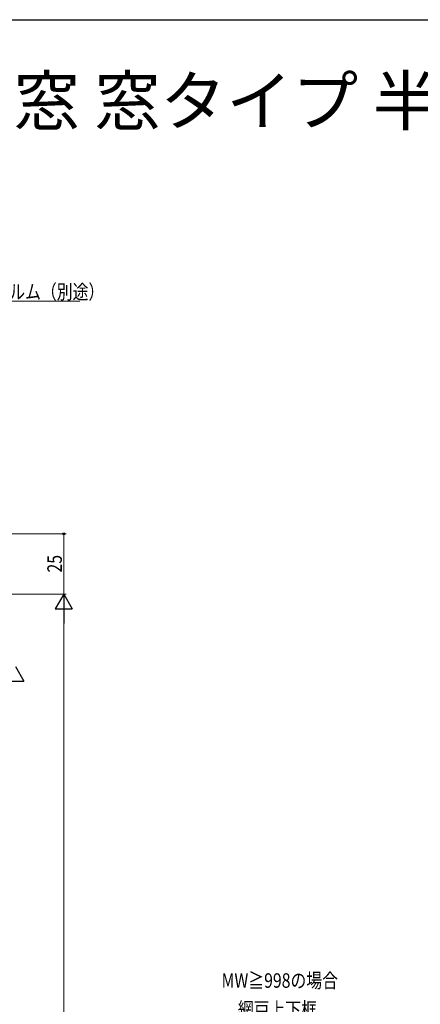
# Model space of a CAD drawing. Extents: x 0 to 990, y 0 to 1602.
# Drawn here: x 329 to 495, y 1152 to 1560 of the extents above; entities that cross this region are included whole.
import ezdxf

# ---------------------------------------------------------------- set-up
doc = ezdxf.new("R2010")
doc.units = 0
doc.layers.add('USER1', color=3, linetype='CONTINUOUS')
doc.layers.add('YKK_ZWAK', color=7, linetype='CONTINUOUS')
doc.layers.add('YKK_D', color=6, linetype='CONTINUOUS', lineweight=13)
doc.styles.get("Standard").update_dxf_attribs({"font": 'txt', "bigfont": 'BIGFONT'})
doc.styles.add('text-b', font='extslim2.shx', dxfattribs={"width": 0.8, "bigfont": 'extfont2.shx'})

msp = doc.modelspace()

# ---------------------------------------------------------------- linework, layer by layer
at = {"layer": 'YKK_D'}
for p, q in [((283.46, 1443.54), (354.12, 1443.54)), ((143.17, 1347.17), (348.47, 1347.17)), ((347.47, 1347.17), (347.47, 1322.17)), ((170.17, 1322.17), (348.47, 1322.17)), ((170.17, 1322.17), (348.47, 1322.17)), ((347.47, 1315.17), (347.47, 979.17))]:
    msp.add_line(p, q, dxfattribs=at)
at = {"layer": 'YKK_D', "lineweight": -2}
for p, q in [((347.47, 1322.17), (343.97, 1316.11)), ((347.47, 1322.17), (350.97, 1316.11)), ((347.47, 1322.17), (347.47, 1310.05)), ((343.97, 1316.11), (350.97, 1316.11)), ((327.47, 1292.17), (330.97, 1286.11)), ((323.97, 1286.11), (330.97, 1286.11))]:
    msp.add_line(p, q, dxfattribs=at)
at = {"layer": 'YKK_D', "linetype": 'ByBlock', "lineweight": -2}
msp.add_circle((347.47, 1347.17), 0.425, dxfattribs=at)
at = {"layer": 'YKK_ZWAK'}
msp.add_line((0, 1560), (990, 1560), dxfattribs=at)

# ---------------------------------------------------------------- texts
at = {"layer": 'USER1'}
msp.add_text('■片引き窓・両袖片引き窓 窓タイプ 半外付型／アングル一体枠', height=20, dxfattribs=at).set_placement((26.6, 1516.38))
at = {"layer": 'USER1', "style": 'text-b', "width": 0.8}
for s, p in [('MW≧998の場合', (412.77, 1159.23)), ('網戸上下框', (419.49, 1147.23))]:
    msp.add_text(s, height=6, dxfattribs=at).set_placement(p)
at = {"layer": 'YKK_D', "style": 'text-b', "width": 0.8}
msp.add_text('防湿気密フィルム（別途）', height=6, dxfattribs=at).set_placement((285.64, 1444.34))
msp.add_text('25', height=6, rotation=90, dxfattribs=at).set_placement((346.67, 1331.15))

doc.saveas('drawing.dxf')
